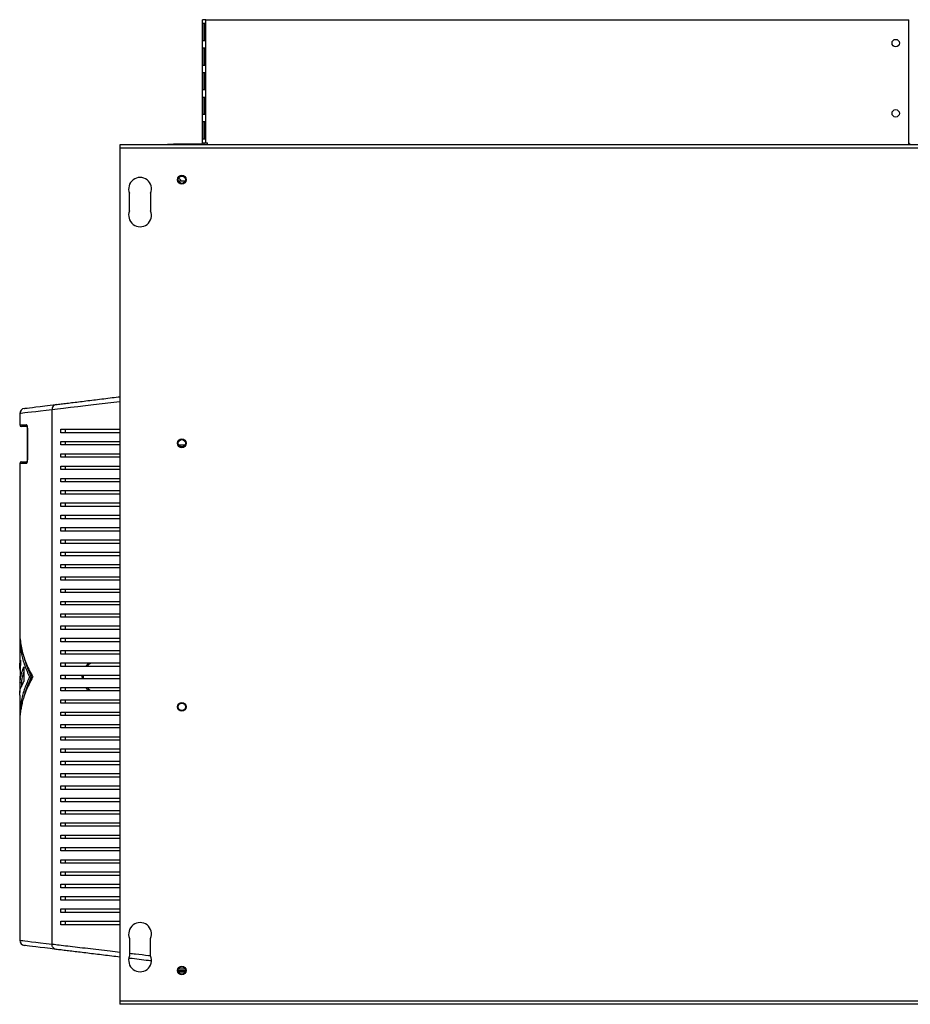
# Model space of a CAD drawing. Units: millimetres. Extents: x 372 to 4761, y 253 to 2850.
# Drawn here: x 2850 to 3357, y 253 to 814 of the extents above; entities that cross this region are included whole.
import ezdxf

# ---------------------------------------------------------------- set-up
doc = ezdxf.new("R2010")
doc.units = ezdxf.units.MM

msp = doc.modelspace()

# ---------------------------------------------------------------- linework, layer by layer
at = {"color": 7, "linetype": 'Continuous', "lineweight": 25}
for p, q in [((2953.91, 743.8), (2953.91, 813.8)), ((2955.71, 813.8), (2953.91, 813.8)), ((2955.71, 743.8), (2955.71, 813.8)), ((2955.71, 813.8), (3355.91, 813.8)), ((3355.91, 742.5), (3355.91, 813.8)), ((2953.93, 811.8), (2955.49, 811.8)), ((2953.93, 801.8), (2953.93, 811.8)), ((2954.92, 801.8), (2954.92, 811.8)), ((2955.49, 811.8), (2955.49, 801.8)), ((2955.49, 801.8), (2953.93, 801.8)), ((2953.93, 797.8), (2955.49, 797.8)), ((2953.93, 787.8), (2953.93, 797.8)), ((2954.92, 787.8), (2954.92, 797.8)), ((2955.49, 797.8), (2955.49, 787.8)), ((2955.49, 787.8), (2953.93, 787.8)), ((2953.93, 783.8), (2955.49, 783.8)), ((2953.93, 773.8), (2953.93, 783.8)), ((2954.92, 773.8), (2954.92, 783.8)), ((2955.49, 783.8), (2955.49, 773.8)), ((2955.49, 773.8), (2953.93, 773.8)), ((2953.93, 769.8), (2955.49, 769.8)), ((2953.93, 759.8), (2953.93, 769.8)), ((2954.92, 759.8), (2954.92, 769.8)), ((2955.49, 769.8), (2955.49, 759.8)), ((2955.49, 759.8), (2953.93, 759.8)), ((2953.93, 755.8), (2955.49, 755.8)), ((2953.93, 745.8), (2953.93, 755.8)), ((2954.92, 745.8), (2954.92, 755.8)), ((2955.49, 755.8), (2955.49, 745.8)), ((2955.49, 745.8), (2953.93, 745.8)), ((3402.91, 742.5), (2906.91, 742.5)), ((2906.91, 742.5), (2906.91, 740.7)), ((3402.91, 740.7), (2906.91, 740.7)), ((2906.91, 740.7), (2906.91, 255.3)), ((2933.91, 742.5), (2933.91, 743)), ((2933.91, 743), (2937.45, 743)), ((2937.45, 743), (2937.45, 742.5)), ((2953.11, 743), (2937.45, 743)), ((2953.91, 743.8), (2955.71, 743.8)), ((2955.71, 743.8), (2956.69, 743.8)), ((2956.69, 742.5), (2956.69, 743.8)), ((2944.06, 721.85), (2940.27, 721.85)), ((2912.36, 705), (2912.36, 715)), ((2924.36, 715), (2924.36, 705)), ((2849.86, 589.63), (2849.86, 583.29)), ((2868.28, 287.75), (2868.28, 591.83)), ((2853.98, 582.29), (2850.86, 582.29)), ((2854.19, 581.29), (2854.19, 563.29)), ((2854.22, 581.29), (2854.22, 563.29)), ((2873.28, 578.79), (2873.28, 580.79)), ((2875.86, 578.79), (2875.86, 580.79)), ((2873.28, 571.79), (2873.28, 573.79)), ((2875.86, 571.79), (2875.86, 573.79)), ((2940.27, 571.85), (2944.06, 571.85)), ((2873.28, 564.79), (2873.28, 566.79)), ((2875.86, 564.79), (2875.86, 566.79)), ((2849.86, 561.29), (2849.86, 465.99)), ((2850.86, 562.29), (2854.03, 562.29)), ((2873.28, 557.79), (2873.28, 559.79)), ((2875.86, 557.79), (2875.86, 559.79)), ((2873.28, 550.79), (2873.28, 552.79)), ((2875.86, 550.79), (2875.86, 552.79)), ((2873.28, 543.79), (2873.28, 545.79)), ((2875.86, 543.79), (2875.86, 545.79)), ((2873.28, 536.79), (2873.28, 538.79)), ((2875.86, 536.79), (2875.86, 538.79)), ((2873.28, 529.79), (2873.28, 531.79)), ((2875.86, 529.79), (2875.86, 531.79)), ((2873.28, 522.79), (2873.28, 524.79)), ((2875.86, 522.79), (2875.86, 524.79)), ((2873.28, 515.79), (2873.28, 517.79)), ((2875.86, 515.79), (2875.86, 517.79)), ((2873.28, 508.79), (2873.28, 510.79)), ((2875.86, 508.79), (2875.86, 510.79)), ((2873.28, 501.79), (2873.28, 503.79)), ((2875.86, 501.79), (2875.86, 503.79)), ((2873.28, 494.79), (2873.28, 496.79)), ((2875.86, 494.79), (2875.86, 496.79)), ((2873.28, 487.79), (2873.28, 489.79)), ((2875.86, 487.79), (2875.86, 489.79)), ((2873.28, 480.79), (2873.28, 482.79)), ((2875.86, 480.79), (2875.86, 482.79)), ((2873.28, 473.79), (2873.28, 475.79)), ((2875.86, 473.79), (2875.86, 475.79)), ((2873.28, 466.79), (2873.28, 468.79)), ((2875.86, 466.79), (2875.86, 468.79)), ((2849.86, 462.52), (2849.86, 446.11)), ((2873.28, 459.79), (2873.28, 461.79)), ((2875.86, 459.79), (2875.86, 461.79)), ((2873.28, 452.79), (2873.28, 454.79)), ((2875.86, 452.79), (2875.86, 454.79)), ((2850.35, 449.35), (2849.99, 436.55)), ((2852.23, 445.46), (2852.23, 437.14)), ((2873.28, 445.79), (2873.28, 447.79)), ((2875.86, 445.79), (2875.86, 447.79)), ((2849.87, 440.24), (2849.97, 430.97)), ((2849.87, 440.24), (2850.09, 440.24)), ((2855.48, 439.79), (2856.48, 439.79)), ((2873.28, 438.79), (2873.28, 440.79)), ((2875.86, 438.79), (2875.86, 440.79)), ((2849.99, 436.55), (2850.99, 436.55)), ((2850.86, 436.55), (2850.86, 434.37)), ((2873.28, 431.79), (2873.28, 433.79)), ((2875.86, 431.79), (2875.86, 433.79)), ((2849.86, 429.51), (2849.86, 417.05)), ((2873.28, 424.79), (2873.28, 426.79)), ((2875.86, 424.79), (2875.86, 426.79)), ((2873.28, 417.79), (2873.28, 419.79)), ((2875.86, 417.79), (2875.86, 419.79)), ((2849.86, 413.59), (2849.86, 289.95)), ((2873.28, 410.79), (2873.28, 412.79)), ((2875.86, 410.79), (2875.86, 412.79)), ((2873.28, 403.79), (2873.28, 405.79)), ((2875.86, 403.79), (2875.86, 405.79)), ((2873.28, 396.79), (2873.28, 398.79)), ((2875.86, 396.79), (2875.86, 398.79)), ((2873.28, 389.79), (2873.28, 391.79)), ((2875.86, 389.79), (2875.86, 391.79)), ((2873.28, 382.79), (2873.28, 384.79)), ((2875.86, 382.79), (2875.86, 384.79)), ((2873.28, 375.79), (2873.28, 377.79)), ((2875.86, 375.79), (2875.86, 377.79)), ((2873.28, 368.79), (2873.28, 370.79)), ((2875.86, 368.79), (2875.86, 370.79)), ((2873.28, 361.79), (2873.28, 363.79)), ((2875.86, 361.79), (2875.86, 363.79)), ((2873.28, 354.79), (2873.28, 356.79)), ((2875.86, 354.79), (2875.86, 356.79)), ((2873.28, 347.79), (2873.28, 349.79)), ((2875.86, 347.79), (2875.86, 349.79)), ((2873.28, 340.79), (2873.28, 342.79)), ((2875.86, 340.79), (2875.86, 342.79)), ((2873.28, 333.79), (2873.28, 335.79)), ((2875.86, 333.79), (2875.86, 335.79)), ((2873.28, 326.79), (2873.28, 328.79)), ((2875.86, 326.79), (2875.86, 328.79)), ((2873.28, 319.79), (2873.28, 321.79)), ((2875.86, 319.79), (2875.86, 321.79)), ((2873.28, 312.79), (2873.28, 314.79)), ((2875.86, 312.79), (2875.86, 314.79)), ((2873.28, 305.79), (2873.28, 307.79)), ((2875.86, 305.79), (2875.86, 307.79)), ((2873.28, 298.79), (2873.28, 300.79)), ((2875.86, 298.79), (2875.86, 300.79)), ((2912.36, 291), (2912.36, 281)), ((2924.36, 281), (2924.36, 291)), ((2940.06, 272.75), (2944.26, 272.75)), ((2940.32, 273.75), (2944.01, 273.75)), ((3402.91, 255.3), (2906.91, 255.3)), ((2906.91, 255.3), (2906.91, 253.5)), ((3402.91, 253.5), (2906.91, 253.5))]:
    msp.add_line(p, q, dxfattribs=at)
at = {"color": 8, "linetype": 'Continuous', "lineweight": 25}
for p, q in [((2953.11, 743), (2953.11, 742.5)), ((2849.86, 583.29), (2853.72, 583.29)), ((2854.22, 581.29), (2854.19, 581.29)), ((2853.72, 561.29), (2849.86, 561.29)), ((2854.22, 563.29), (2854.19, 563.29)), ((2940.22, 271.95), (2944.11, 271.95))]:
    msp.add_line(p, q, dxfattribs=at)
at = {"color": 7, "linetype": 'Continuous', "lineweight": 25, "flags": 128}
for points in [[(2852.5, 592.61), (2852.5, 592.61), (2852.69, 592.63), (2853.24, 592.7), (2854.16, 592.81), (2855.44, 592.97), (2857.08, 593.17), (2859.08, 593.41), (2861.43, 593.7), (2864.13, 594.03), (2867.16, 594.4), (2870.52, 594.81)], [(2870.52, 284.77), (2867.16, 285.18), (2864.13, 285.55), (2861.43, 285.88), (2859.08, 286.16), (2857.08, 286.41), (2855.44, 286.61), (2854.16, 286.77), (2853.24, 286.88), (2852.69, 286.94), (2852.5, 286.97)]]:
    msp.add_lwpolyline(points, dxfattribs=at)
at = {"color": 8, "linetype": 'Continuous', "lineweight": 25, "flags": 128}
for points in [[(2906.91, 596.35), (2906.91, 596.35), (2901.79, 595.75), (2896.82, 595.17), (2891.94, 594.59), (2887.27, 594.04), (2882.89, 593.53), (2878.78, 593.05), (2874.88, 592.6), (2871.36, 592.19), (2868.28, 591.83), (2868.28, 591.83), (2868.28, 591.83)], [(2868.28, 591.83), (2864.84, 591.42), (2861.74, 591.05), (2858.99, 590.72), (2856.59, 590.43), (2854.55, 590.19), (2852.87, 589.99), (2851.56, 589.83), (2850.62, 589.72), (2850.05, 589.65), (2849.86, 589.63), (2849.86, 589.63)], [(2849.86, 289.95), (2850.05, 289.92), (2850.62, 289.86), (2851.56, 289.74), (2852.87, 289.59), (2854.55, 289.39), (2856.59, 289.14), (2858.99, 288.86), (2861.74, 288.53), (2864.84, 288.16), (2868.28, 287.75)]]:
    msp.add_lwpolyline(points, dxfattribs=at)
at = {"color": 7, "linetype": 'Continuous', "lineweight": 25}
for centre, radius in [((3348.41, 800.5), 2.1), ((3348.41, 760.5), 2.1), ((2942.16, 722.75), 2.5), ((2942.16, 722.75), 2.1), ((2942.16, 572.75), 2.5), ((2942.16, 572.75), 2.1), ((2942.16, 422.75), 2.5), ((2942.16, 422.75), 2.1), ((2942.16, 272.75), 2.5), ((2942.16, 272.75), 2.1)]:
    msp.add_circle(centre, radius, dxfattribs=at)
for centre, radius, start, end in [((2953.11, 743.8), 0.8, 270, 0), ((2953.11, 743.8), 1.8, 313.7617, 0), ((3356.71, 743.8), 0.8, 180, 270), ((2918.36, 717.5), 6.5, 337.3801, 202.6199), ((2939.86, 721.75), 1.75, 3.2758, 79.231), ((2918.36, 702.5), 6.5, 157.3801, 22.6199), ((2852.86, 589.63), 3, 96.953, 179.5317), ((2850.86, 583.29), 1, 180, 270), ((2850.86, 561.29), 1, 90, 180), ((2918.36, 293.5), 6.5, 337.3801, 202.6199), ((2852.86, 289.95), 3, 180.3441, 263.047), ((2918.36, 278.5), 6.5, 157.3801, 22.6199)]:
    msp.add_arc(centre, radius, start, end, dxfattribs=at)
at = {"color": 8, "linetype": 'Continuous', "lineweight": 25}
for centre, start, end in [((2854.73, 583.29), 179.8001, 226.7213), ((2854.73, 561.29), 133.6408, 180.1763)]:
    msp.add_arc(centre, 1.01, start, end, dxfattribs=at)
at = {"color": 7, "linetype": 'Continuous', "lineweight": 25}
for points, knots in [([(2870.52, 594.81), (2870.21, 594.73), (2869.59, 594.58), (2868.85, 593.87), (2868.35, 592.93), (2868.3, 592.2), (2868.28, 591.83)], [0, 0, 0, 0, 0.249995, 0.499999, 0.749996, 1, 1, 1, 1]), ([(2870.52, 594.81), (2871.46, 594.92), (2873.34, 595.15), (2876.67, 595.56), (2880.34, 596), (2884.34, 596.49), (2888.6, 597.01), (2893.05, 597.55), (2897.68, 598.12), (2902.3, 598.68), (2905.45, 599.07), (2906.91, 599.25)], [0, 0, 0, 0, 0.113054, 0.224496, 0.335963, 0.450427, 0.564903, 0.676301, 0.7877, 0.901329, 1, 1, 1, 1]), ([(2854.22, 581.29), (2854.22, 581.42), (2854.21, 581.77), (2854.16, 582.33), (2854.04, 582.86), (2853.89, 583.22), (2853.78, 583.27), (2853.72, 583.29)], [0, 0, 0, 0, 0.120255, 0.333511, 0.55344, 0.776597, 1, 1, 1, 1]), ([(2854.02, 582.63), (2854.02, 582.63), (2854.01, 582.64), (2854.04, 582.58), (2854.08, 582.42), (2854.14, 582.11), (2854.18, 581.71), (2854.18, 581.41), (2854.18, 581.29)], [0, 0, 0, 0, 0.040732, 0.164482, 0.335794, 0.546621, 0.807936, 1, 1, 1, 1]), ([(2873.28, 580.79), (2874.73, 580.79), (2877.63, 580.79), (2882.64, 580.79), (2888.08, 580.79), (2894.43, 580.79), (2900.69, 580.79), (2905.16, 580.79), (2906.91, 580.79)], [0, 0, 0, 0, 0.161675, 0.323391, 0.490907, 0.658435, 0.865814, 1, 1, 1, 1]), ([(2906.91, 578.79), (2905.79, 578.79), (2902.54, 578.79), (2897.35, 578.79), (2891.38, 578.79), (2885.23, 578.79), (2879, 578.79), (2875.2, 578.79), (2873.28, 578.79)], [0, 0, 0, 0, 0.086074, 0.247526, 0.414003, 0.580474, 0.788718, 1, 1, 1, 1]), ([(2873.28, 573.79), (2874.73, 573.79), (2877.63, 573.79), (2882.64, 573.79), (2888.08, 573.79), (2894.43, 573.79), (2900.69, 573.79), (2905.16, 573.79), (2906.91, 573.79)], [0, 0, 0, 0, 0.161675, 0.323391, 0.490907, 0.658435, 0.865814, 1, 1, 1, 1]), ([(2906.91, 571.79), (2905.79, 571.79), (2902.54, 571.79), (2897.35, 571.79), (2891.38, 571.79), (2885.23, 571.79), (2879, 571.79), (2875.2, 571.79), (2873.28, 571.79)], [0, 0, 0, 0, 0.086074, 0.247526, 0.414003, 0.580474, 0.788718, 1, 1, 1, 1]), ([(2873.28, 566.79), (2874.73, 566.79), (2877.63, 566.79), (2882.64, 566.79), (2888.08, 566.79), (2894.43, 566.79), (2900.69, 566.79), (2905.16, 566.79), (2906.91, 566.79)], [0, 0, 0, 0, 0.161675, 0.323391, 0.490907, 0.658435, 0.865814, 1, 1, 1, 1]), ([(2853.72, 561.29), (2853.76, 561.3), (2853.86, 561.33), (2854, 561.59), (2854.12, 562.04), (2854.2, 562.63), (2854.21, 563.07), (2854.22, 563.29)], [0, 0, 0, 0, 0.161988, 0.378142, 0.587739, 0.793971, 1, 1, 1, 1]), ([(2854.19, 563.29), (2854.19, 563.27), (2854.19, 563.07), (2854.17, 562.7), (2854.11, 562.28), (2854.05, 562.04), (2854.01, 561.94), (2854.02, 561.95), (2854.02, 561.95)], [0, 0, 0, 0, 0.030029, 0.314304, 0.570012, 0.786412, 0.946207, 1, 1, 1, 1]), ([(2906.91, 564.79), (2905.79, 564.79), (2902.54, 564.79), (2897.35, 564.79), (2891.38, 564.79), (2885.23, 564.79), (2879, 564.79), (2875.2, 564.79), (2873.28, 564.79)], [0, 0, 0, 0, 0.086074, 0.247526, 0.414003, 0.580474, 0.788718, 1, 1, 1, 1]), ([(2873.28, 559.79), (2874.73, 559.79), (2877.63, 559.79), (2882.64, 559.79), (2888.08, 559.79), (2894.43, 559.79), (2900.69, 559.79), (2905.16, 559.79), (2906.91, 559.79)], [0, 0, 0, 0, 0.161675, 0.323391, 0.490907, 0.658435, 0.865814, 1, 1, 1, 1]), ([(2906.91, 557.79), (2905.79, 557.79), (2902.54, 557.79), (2897.35, 557.79), (2891.38, 557.79), (2885.23, 557.79), (2879, 557.79), (2875.2, 557.79), (2873.28, 557.79)], [0, 0, 0, 0, 0.086074, 0.247526, 0.414003, 0.580474, 0.788718, 1, 1, 1, 1]), ([(2873.28, 552.79), (2874.73, 552.79), (2877.63, 552.79), (2882.64, 552.79), (2888.08, 552.79), (2894.43, 552.79), (2900.69, 552.79), (2905.16, 552.79), (2906.91, 552.79)], [0, 0, 0, 0, 0.161675, 0.323391, 0.490907, 0.658435, 0.865814, 1, 1, 1, 1]), ([(2906.91, 550.79), (2905.79, 550.79), (2902.54, 550.79), (2897.35, 550.79), (2891.38, 550.79), (2885.23, 550.79), (2879, 550.79), (2875.2, 550.79), (2873.28, 550.79)], [0, 0, 0, 0, 0.086074, 0.247526, 0.414003, 0.580474, 0.788718, 1, 1, 1, 1]), ([(2873.28, 545.79), (2874.73, 545.79), (2877.63, 545.79), (2882.64, 545.79), (2888.08, 545.79), (2894.43, 545.79), (2900.69, 545.79), (2905.16, 545.79), (2906.91, 545.79)], [0, 0, 0, 0, 0.161675, 0.323391, 0.490907, 0.658435, 0.865814, 1, 1, 1, 1]), ([(2906.91, 543.79), (2905.79, 543.79), (2902.54, 543.79), (2897.35, 543.79), (2891.38, 543.79), (2885.23, 543.79), (2879, 543.79), (2875.2, 543.79), (2873.28, 543.79)], [0, 0, 0, 0, 0.086074, 0.247526, 0.414003, 0.580474, 0.788718, 1, 1, 1, 1]), ([(2873.28, 538.79), (2874.73, 538.79), (2877.63, 538.79), (2882.64, 538.79), (2888.08, 538.79), (2894.43, 538.79), (2900.69, 538.79), (2905.16, 538.79), (2906.91, 538.79)], [0, 0, 0, 0, 0.161675, 0.323391, 0.490907, 0.658435, 0.865814, 1, 1, 1, 1]), ([(2906.91, 536.79), (2905.79, 536.79), (2902.54, 536.79), (2897.35, 536.79), (2891.38, 536.79), (2885.23, 536.79), (2879, 536.79), (2875.2, 536.79), (2873.28, 536.79)], [0, 0, 0, 0, 0.086074, 0.247526, 0.414003, 0.580474, 0.788718, 1, 1, 1, 1]), ([(2873.28, 531.79), (2874.73, 531.79), (2877.63, 531.79), (2882.64, 531.79), (2888.08, 531.79), (2894.43, 531.79), (2900.69, 531.79), (2905.16, 531.79), (2906.91, 531.79)], [0, 0, 0, 0, 0.161675, 0.323391, 0.490907, 0.658435, 0.865814, 1, 1, 1, 1]), ([(2906.91, 529.79), (2905.79, 529.79), (2902.54, 529.79), (2897.35, 529.79), (2891.38, 529.79), (2885.23, 529.79), (2879, 529.79), (2875.2, 529.79), (2873.28, 529.79)], [0, 0, 0, 0, 0.086074, 0.247526, 0.414003, 0.580474, 0.788718, 1, 1, 1, 1]), ([(2873.28, 524.79), (2874.73, 524.79), (2877.63, 524.79), (2882.64, 524.79), (2888.08, 524.79), (2894.43, 524.79), (2900.69, 524.79), (2905.16, 524.79), (2906.91, 524.79)], [0, 0, 0, 0, 0.161675, 0.323391, 0.490907, 0.658435, 0.865814, 1, 1, 1, 1]), ([(2906.91, 522.79), (2905.79, 522.79), (2902.54, 522.79), (2897.35, 522.79), (2891.38, 522.79), (2885.23, 522.79), (2879, 522.79), (2875.2, 522.79), (2873.28, 522.79)], [0, 0, 0, 0, 0.086074, 0.247526, 0.414003, 0.580474, 0.788718, 1, 1, 1, 1]), ([(2873.28, 517.79), (2874.73, 517.79), (2877.63, 517.79), (2882.64, 517.79), (2888.08, 517.79), (2894.43, 517.79), (2900.69, 517.79), (2905.16, 517.79), (2906.91, 517.79)], [0, 0, 0, 0, 0.161675, 0.323391, 0.490907, 0.658435, 0.865814, 1, 1, 1, 1]), ([(2906.91, 515.79), (2905.79, 515.79), (2902.54, 515.79), (2897.35, 515.79), (2891.38, 515.79), (2885.23, 515.79), (2879, 515.79), (2875.2, 515.79), (2873.28, 515.79)], [0, 0, 0, 0, 0.086074, 0.247526, 0.414003, 0.580474, 0.788718, 1, 1, 1, 1]), ([(2873.28, 510.79), (2874.73, 510.79), (2877.63, 510.79), (2882.64, 510.79), (2888.08, 510.79), (2894.43, 510.79), (2900.69, 510.79), (2905.16, 510.79), (2906.91, 510.79)], [0, 0, 0, 0, 0.161675, 0.323391, 0.490907, 0.658435, 0.865814, 1, 1, 1, 1]), ([(2906.91, 508.79), (2905.79, 508.79), (2902.54, 508.79), (2897.35, 508.79), (2891.38, 508.79), (2885.23, 508.79), (2879, 508.79), (2875.2, 508.79), (2873.28, 508.79)], [0, 0, 0, 0, 0.086074, 0.247526, 0.414003, 0.580474, 0.788718, 1, 1, 1, 1]), ([(2873.28, 503.79), (2874.73, 503.79), (2877.63, 503.79), (2882.64, 503.79), (2888.08, 503.79), (2894.43, 503.79), (2900.69, 503.79), (2905.16, 503.79), (2906.91, 503.79)], [0, 0, 0, 0, 0.161675, 0.323391, 0.490907, 0.658435, 0.865814, 1, 1, 1, 1]), ([(2906.91, 501.79), (2905.79, 501.79), (2902.54, 501.79), (2897.35, 501.79), (2891.38, 501.79), (2885.23, 501.79), (2879, 501.79), (2875.2, 501.79), (2873.28, 501.79)], [0, 0, 0, 0, 0.086074, 0.247526, 0.414003, 0.580474, 0.788718, 1, 1, 1, 1]), ([(2873.28, 496.79), (2874.73, 496.79), (2877.63, 496.79), (2882.64, 496.79), (2888.08, 496.79), (2894.43, 496.79), (2900.69, 496.79), (2905.16, 496.79), (2906.91, 496.79)], [0, 0, 0, 0, 0.161675, 0.323391, 0.490907, 0.658435, 0.865814, 1, 1, 1, 1]), ([(2906.91, 494.79), (2905.79, 494.79), (2902.54, 494.79), (2897.35, 494.79), (2891.38, 494.79), (2885.23, 494.79), (2879, 494.79), (2875.2, 494.79), (2873.28, 494.79)], [0, 0, 0, 0, 0.086074, 0.247526, 0.414003, 0.580474, 0.788718, 1, 1, 1, 1]), ([(2873.28, 489.79), (2874.73, 489.79), (2877.63, 489.79), (2882.64, 489.79), (2888.08, 489.79), (2894.43, 489.79), (2900.69, 489.79), (2905.16, 489.79), (2906.91, 489.79)], [0, 0, 0, 0, 0.161675, 0.323391, 0.490907, 0.658435, 0.865814, 1, 1, 1, 1]), ([(2906.91, 487.79), (2905.79, 487.79), (2902.54, 487.79), (2897.35, 487.79), (2891.38, 487.79), (2885.23, 487.79), (2879, 487.79), (2875.2, 487.79), (2873.28, 487.79)], [0, 0, 0, 0, 0.086074, 0.247526, 0.414003, 0.580474, 0.788718, 1, 1, 1, 1]), ([(2873.28, 482.79), (2874.73, 482.79), (2877.63, 482.79), (2882.64, 482.79), (2888.08, 482.79), (2894.43, 482.79), (2900.69, 482.79), (2905.16, 482.79), (2906.91, 482.79)], [0, 0, 0, 0, 0.161675, 0.323391, 0.490907, 0.658435, 0.865814, 1, 1, 1, 1]), ([(2906.91, 480.79), (2905.79, 480.79), (2902.54, 480.79), (2897.35, 480.79), (2891.38, 480.79), (2885.23, 480.79), (2879, 480.79), (2875.2, 480.79), (2873.28, 480.79)], [0, 0, 0, 0, 0.086074, 0.247526, 0.414003, 0.580474, 0.788718, 1, 1, 1, 1]), ([(2873.28, 475.79), (2874.73, 475.79), (2877.63, 475.79), (2882.64, 475.79), (2888.08, 475.79), (2894.43, 475.79), (2900.69, 475.79), (2905.16, 475.79), (2906.91, 475.79)], [0, 0, 0, 0, 0.161675, 0.323391, 0.490907, 0.658435, 0.865814, 1, 1, 1, 1]), ([(2906.91, 473.79), (2905.79, 473.79), (2902.54, 473.79), (2897.35, 473.79), (2891.38, 473.79), (2885.23, 473.79), (2879, 473.79), (2875.2, 473.79), (2873.28, 473.79)], [0, 0, 0, 0, 0.086074, 0.247526, 0.414003, 0.580474, 0.788718, 1, 1, 1, 1]), ([(2849.88, 465.99), (2849.88, 465.79), (2849.84, 464.51), (2850.01, 461.9), (2850.45, 458.25), (2851.24, 454.47), (2852.3, 450.76), (2853.69, 447.06), (2855.35, 443.38), (2856.71, 440.98), (2857.38, 439.79)], [0, 0, 0, 0, 0.02221, 0.144977, 0.294873, 0.434734, 0.57387, 0.718765, 0.860217, 1, 1, 1, 1]), ([(2873.28, 468.79), (2874.73, 468.79), (2877.63, 468.79), (2882.64, 468.79), (2888.08, 468.79), (2894.43, 468.79), (2900.69, 468.79), (2905.16, 468.79), (2906.91, 468.79)], [0, 0, 0, 0, 0.161675, 0.323391, 0.490907, 0.658435, 0.865814, 1, 1, 1, 1]), ([(2906.91, 466.79), (2905.79, 466.79), (2902.54, 466.79), (2897.35, 466.79), (2891.38, 466.79), (2885.23, 466.79), (2879, 466.79), (2875.2, 466.79), (2873.28, 466.79)], [0, 0, 0, 0, 0.086074, 0.247526, 0.414003, 0.580474, 0.788718, 1, 1, 1, 1]), ([(2849.99, 462.89), (2849.95, 461.8), (2849.85, 458.45), (2850.74, 452.89), (2852.49, 446.27), (2854.49, 441.94), (2855.48, 439.79)], [0, 0, 0, 0, 0.141063, 0.429469, 0.716194, 1, 1, 1, 1]), ([(2873.28, 461.79), (2874.73, 461.79), (2877.63, 461.79), (2882.64, 461.79), (2888.08, 461.79), (2894.43, 461.79), (2900.69, 461.79), (2905.16, 461.79), (2906.91, 461.79)], [0, 0, 0, 0, 0.161675, 0.323391, 0.490907, 0.658435, 0.865814, 1, 1, 1, 1]), ([(2906.91, 459.79), (2905.79, 459.79), (2902.54, 459.79), (2897.35, 459.79), (2891.38, 459.79), (2885.23, 459.79), (2879, 459.79), (2875.2, 459.79), (2873.28, 459.79)], [0, 0, 0, 0, 0.086074, 0.247526, 0.414003, 0.580474, 0.788718, 1, 1, 1, 1]), ([(2873.28, 454.79), (2874.73, 454.79), (2877.63, 454.79), (2882.64, 454.79), (2888.08, 454.79), (2894.43, 454.79), (2900.69, 454.79), (2905.16, 454.79), (2906.91, 454.79)], [0, 0, 0, 0, 0.161675, 0.323391, 0.490907, 0.658435, 0.865814, 1, 1, 1, 1]), ([(2850.19, 443.55), (2850.14, 443.73), (2849.97, 444.38), (2849.86, 445.48), (2849.86, 446.82), (2850.02, 448.11), (2850.24, 448.94), (2850.35, 449.35)], [0, 0, 0, 0, 0.096416, 0.333558, 0.568812, 0.788345, 1, 1, 1, 1]), ([(2852.4, 450.65), (2852.48, 450.3), (2852.83, 448.82), (2853.68, 446.26), (2854.94, 442.99), (2855.97, 440.85), (2856.48, 439.79)], [0, 0, 0, 0, 0.0962427, 0.4035179, 0.7034461, 1, 1, 1, 1]), ([(2906.91, 452.79), (2905.79, 452.79), (2902.54, 452.79), (2897.35, 452.79), (2891.38, 452.79), (2885.23, 452.79), (2879, 452.79), (2875.2, 452.79), (2873.28, 452.79)], [0, 0, 0, 0, 0.086074, 0.247526, 0.414003, 0.580474, 0.788718, 1, 1, 1, 1]), ([(2849.99, 436.55), (2850.06, 437.2), (2850.2, 438.43), (2850.55, 440.24), (2851, 442), (2851.55, 443.74), (2852, 444.9), (2852.23, 445.46)], [0, 0, 0, 0, 0.218593, 0.412573, 0.606678, 0.809751, 1, 1, 1, 1]), ([(2873.28, 447.79), (2874.73, 447.79), (2877.63, 447.79), (2882.64, 447.79), (2888.08, 447.79), (2894.43, 447.79), (2900.69, 447.79), (2905.16, 447.79), (2906.91, 447.79)], [0, 0, 0, 0, 0.161675, 0.323391, 0.490907, 0.658435, 0.865814, 1, 1, 1, 1]), ([(2906.91, 445.79), (2905.79, 445.79), (2902.54, 445.79), (2897.35, 445.79), (2891.38, 445.79), (2885.23, 445.79), (2879, 445.79), (2875.2, 445.79), (2873.28, 445.79)], [0, 0, 0, 0, 0.086074, 0.247526, 0.414003, 0.580474, 0.788718, 1, 1, 1, 1]), ([(2857.38, 439.79), (2856.63, 438.45), (2855.12, 435.76), (2853.33, 431.66), (2852.2, 428.43), (2851.53, 426.09), (2851.16, 424.64), (2850.85, 423.24), (2850.59, 421.85), (2850.36, 420.47), (2850.17, 418.99), (2849.96, 416.88), (2849.84, 415.07), (2849.88, 413.79), (2849.88, 413.59)], [0, 0, 0, 0, 0.157075, 0.315071, 0.474506, 0.527252, 0.582093, 0.639031, 0.687438, 0.739438, 0.795301, 0.855026, 0.977789, 1, 1, 1, 1]), ([(2855.48, 439.79), (2854.49, 437.64), (2852.49, 433.31), (2850.74, 426.68), (2849.85, 421.12), (2849.95, 417.78), (2849.99, 416.68)], [0, 0, 0, 0, 0.283794, 0.570517, 0.858931, 1, 1, 1, 1]), ([(2849.96, 429.51), (2849.94, 429.93), (2849.86, 431.43), (2850.53, 433.99), (2851.66, 436.09), (2852.23, 437.14)], [0, 0, 0, 0, 0.1676, 0.58418, 1, 1, 1, 1]), ([(2850.99, 436.55), (2851.15, 438.04), (2851.37, 440.02), (2852.06, 441.97), (2852.23, 442.45)], [0, 0, 0, 0, 0.7572767, 1, 1, 1, 1]), ([(2856.48, 439.79), (2855.91, 438.59), (2854.76, 436.2), (2853.4, 432.55), (2852.61, 429.92), (2852.27, 428.5), (2852.23, 428.33)], [0, 0, 0, 0, 0.31603, 0.6336533, 0.9539566, 1, 1, 1, 1]), ([(2873.28, 440.79), (2874.73, 440.79), (2877.63, 440.79), (2882.64, 440.79), (2888.08, 440.79), (2894.43, 440.79), (2900.69, 440.79), (2905.16, 440.79), (2906.91, 440.79)], [0, 0, 0, 0, 0.161675, 0.323391, 0.490907, 0.658435, 0.865814, 1, 1, 1, 1]), ([(2906.91, 438.79), (2905.79, 438.79), (2902.54, 438.79), (2897.35, 438.79), (2891.38, 438.79), (2885.23, 438.79), (2879, 438.79), (2875.2, 438.79), (2873.28, 438.79)], [0, 0, 0, 0, 0.086074, 0.247526, 0.414003, 0.580474, 0.788718, 1, 1, 1, 1]), ([(2873.28, 433.79), (2874.73, 433.79), (2877.63, 433.79), (2882.64, 433.79), (2888.08, 433.79), (2894.43, 433.79), (2900.69, 433.79), (2905.16, 433.79), (2906.91, 433.79)], [0, 0, 0, 0, 0.161675, 0.323391, 0.490907, 0.658435, 0.865814, 1, 1, 1, 1]), ([(2906.91, 431.79), (2905.79, 431.79), (2902.54, 431.79), (2897.35, 431.79), (2891.38, 431.79), (2885.23, 431.79), (2879, 431.79), (2875.2, 431.79), (2873.28, 431.79)], [0, 0, 0, 0, 0.086074, 0.247526, 0.414003, 0.580474, 0.788718, 1, 1, 1, 1]), ([(2873.28, 426.79), (2874.73, 426.79), (2877.63, 426.79), (2882.64, 426.79), (2888.08, 426.79), (2894.43, 426.79), (2900.69, 426.79), (2905.16, 426.79), (2906.91, 426.79)], [0, 0, 0, 0, 0.161675, 0.323391, 0.490907, 0.658435, 0.865814, 1, 1, 1, 1]), ([(2906.91, 424.79), (2905.79, 424.79), (2902.54, 424.79), (2897.35, 424.79), (2891.38, 424.79), (2885.23, 424.79), (2879, 424.79), (2875.2, 424.79), (2873.28, 424.79)], [0, 0, 0, 0, 0.086074, 0.247526, 0.414003, 0.580474, 0.788718, 1, 1, 1, 1]), ([(2873.28, 419.79), (2874.73, 419.79), (2877.63, 419.79), (2882.64, 419.79), (2888.08, 419.79), (2894.43, 419.79), (2900.69, 419.79), (2905.16, 419.79), (2906.91, 419.79)], [0, 0, 0, 0, 0.161675, 0.323391, 0.490907, 0.658435, 0.865814, 1, 1, 1, 1]), ([(2906.91, 417.79), (2905.79, 417.79), (2902.54, 417.79), (2897.35, 417.79), (2891.38, 417.79), (2885.23, 417.79), (2879, 417.79), (2875.2, 417.79), (2873.28, 417.79)], [0, 0, 0, 0, 0.086074, 0.247526, 0.414003, 0.580474, 0.788718, 1, 1, 1, 1]), ([(2873.28, 412.79), (2874.73, 412.79), (2877.63, 412.79), (2882.64, 412.79), (2888.08, 412.79), (2894.43, 412.79), (2900.69, 412.79), (2905.16, 412.79), (2906.91, 412.79)], [0, 0, 0, 0, 0.161675, 0.323391, 0.490907, 0.658435, 0.865814, 1, 1, 1, 1]), ([(2906.91, 410.79), (2905.79, 410.79), (2902.54, 410.79), (2897.35, 410.79), (2891.38, 410.79), (2885.23, 410.79), (2879, 410.79), (2875.2, 410.79), (2873.28, 410.79)], [0, 0, 0, 0, 0.086074, 0.247526, 0.414003, 0.580474, 0.788718, 1, 1, 1, 1]), ([(2873.28, 405.79), (2874.73, 405.79), (2877.63, 405.79), (2882.64, 405.79), (2888.08, 405.79), (2894.43, 405.79), (2900.69, 405.79), (2905.16, 405.79), (2906.91, 405.79)], [0, 0, 0, 0, 0.161675, 0.323391, 0.490907, 0.658435, 0.865814, 1, 1, 1, 1]), ([(2906.91, 403.79), (2905.79, 403.79), (2902.54, 403.79), (2897.35, 403.79), (2891.38, 403.79), (2885.23, 403.79), (2879, 403.79), (2875.2, 403.79), (2873.28, 403.79)], [0, 0, 0, 0, 0.086074, 0.247526, 0.414003, 0.580474, 0.788718, 1, 1, 1, 1]), ([(2873.28, 398.79), (2874.73, 398.79), (2877.63, 398.79), (2882.64, 398.79), (2888.08, 398.79), (2894.43, 398.79), (2900.69, 398.79), (2905.16, 398.79), (2906.91, 398.79)], [0, 0, 0, 0, 0.161675, 0.323391, 0.490907, 0.658435, 0.865814, 1, 1, 1, 1]), ([(2906.91, 396.79), (2905.79, 396.79), (2902.54, 396.79), (2897.35, 396.79), (2891.38, 396.79), (2885.23, 396.79), (2879, 396.79), (2875.2, 396.79), (2873.28, 396.79)], [0, 0, 0, 0, 0.086074, 0.247526, 0.414003, 0.580474, 0.788718, 1, 1, 1, 1]), ([(2873.28, 391.79), (2874.73, 391.79), (2877.63, 391.79), (2882.64, 391.79), (2888.08, 391.79), (2894.43, 391.79), (2900.69, 391.79), (2905.16, 391.79), (2906.91, 391.79)], [0, 0, 0, 0, 0.161675, 0.323391, 0.490907, 0.658435, 0.865814, 1, 1, 1, 1]), ([(2906.91, 389.79), (2905.79, 389.79), (2902.54, 389.79), (2897.35, 389.79), (2891.38, 389.79), (2885.23, 389.79), (2879, 389.79), (2875.2, 389.79), (2873.28, 389.79)], [0, 0, 0, 0, 0.086074, 0.247526, 0.414003, 0.580474, 0.788718, 1, 1, 1, 1]), ([(2873.28, 384.79), (2874.73, 384.79), (2877.63, 384.79), (2882.64, 384.79), (2888.08, 384.79), (2894.43, 384.79), (2900.69, 384.79), (2905.16, 384.79), (2906.91, 384.79)], [0, 0, 0, 0, 0.161675, 0.323391, 0.490907, 0.658435, 0.865814, 1, 1, 1, 1]), ([(2906.91, 382.79), (2905.79, 382.79), (2902.54, 382.79), (2897.35, 382.79), (2891.38, 382.79), (2885.23, 382.79), (2879, 382.79), (2875.2, 382.79), (2873.28, 382.79)], [0, 0, 0, 0, 0.086074, 0.247526, 0.414003, 0.580474, 0.788718, 1, 1, 1, 1]), ([(2873.28, 377.79), (2874.73, 377.79), (2877.63, 377.79), (2882.64, 377.79), (2888.08, 377.79), (2894.43, 377.79), (2900.69, 377.79), (2905.16, 377.79), (2906.91, 377.79)], [0, 0, 0, 0, 0.161675, 0.323391, 0.490907, 0.658435, 0.865814, 1, 1, 1, 1]), ([(2906.91, 375.79), (2905.79, 375.79), (2902.54, 375.79), (2897.35, 375.79), (2891.38, 375.79), (2885.23, 375.79), (2879, 375.79), (2875.2, 375.79), (2873.28, 375.79)], [0, 0, 0, 0, 0.086074, 0.247526, 0.414003, 0.580474, 0.788718, 1, 1, 1, 1]), ([(2873.28, 370.79), (2874.73, 370.79), (2877.63, 370.79), (2882.64, 370.79), (2888.08, 370.79), (2894.43, 370.79), (2900.69, 370.79), (2905.16, 370.79), (2906.91, 370.79)], [0, 0, 0, 0, 0.161675, 0.323391, 0.490907, 0.658435, 0.865814, 1, 1, 1, 1]), ([(2906.91, 368.79), (2905.79, 368.79), (2902.54, 368.79), (2897.35, 368.79), (2891.38, 368.79), (2885.23, 368.79), (2879, 368.79), (2875.2, 368.79), (2873.28, 368.79)], [0, 0, 0, 0, 0.086074, 0.247526, 0.414003, 0.580474, 0.788718, 1, 1, 1, 1]), ([(2873.28, 363.79), (2874.73, 363.79), (2877.63, 363.79), (2882.64, 363.79), (2888.08, 363.79), (2894.43, 363.79), (2900.69, 363.79), (2905.16, 363.79), (2906.91, 363.79)], [0, 0, 0, 0, 0.161675, 0.323391, 0.490907, 0.658435, 0.865814, 1, 1, 1, 1]), ([(2906.91, 361.79), (2905.79, 361.79), (2902.54, 361.79), (2897.35, 361.79), (2891.38, 361.79), (2885.23, 361.79), (2879, 361.79), (2875.2, 361.79), (2873.28, 361.79)], [0, 0, 0, 0, 0.086074, 0.247526, 0.414003, 0.580474, 0.788718, 1, 1, 1, 1]), ([(2873.28, 356.79), (2874.73, 356.79), (2877.63, 356.79), (2882.64, 356.79), (2888.08, 356.79), (2894.43, 356.79), (2900.69, 356.79), (2905.16, 356.79), (2906.91, 356.79)], [0, 0, 0, 0, 0.161675, 0.323391, 0.490907, 0.658435, 0.865814, 1, 1, 1, 1]), ([(2906.91, 354.79), (2905.79, 354.79), (2902.54, 354.79), (2897.35, 354.79), (2891.38, 354.79), (2885.23, 354.79), (2879, 354.79), (2875.2, 354.79), (2873.28, 354.79)], [0, 0, 0, 0, 0.086074, 0.247526, 0.414003, 0.580474, 0.788718, 1, 1, 1, 1]), ([(2873.28, 349.79), (2874.73, 349.79), (2877.63, 349.79), (2882.64, 349.79), (2888.08, 349.79), (2894.43, 349.79), (2900.69, 349.79), (2905.16, 349.79), (2906.91, 349.79)], [0, 0, 0, 0, 0.161675, 0.323391, 0.490907, 0.658435, 0.865814, 1, 1, 1, 1]), ([(2906.91, 347.79), (2905.79, 347.79), (2902.54, 347.79), (2897.35, 347.79), (2891.38, 347.79), (2885.23, 347.79), (2879, 347.79), (2875.2, 347.79), (2873.28, 347.79)], [0, 0, 0, 0, 0.086074, 0.247526, 0.414003, 0.580474, 0.788718, 1, 1, 1, 1]), ([(2873.28, 342.79), (2874.73, 342.79), (2877.63, 342.79), (2882.64, 342.79), (2888.08, 342.79), (2894.43, 342.79), (2900.69, 342.79), (2905.16, 342.79), (2906.91, 342.79)], [0, 0, 0, 0, 0.161675, 0.323391, 0.490907, 0.658435, 0.865814, 1, 1, 1, 1]), ([(2906.91, 340.79), (2905.79, 340.79), (2902.54, 340.79), (2897.35, 340.79), (2891.38, 340.79), (2885.23, 340.79), (2879, 340.79), (2875.2, 340.79), (2873.28, 340.79)], [0, 0, 0, 0, 0.086074, 0.247526, 0.414003, 0.580474, 0.788718, 1, 1, 1, 1]), ([(2873.28, 335.79), (2874.73, 335.79), (2877.63, 335.79), (2882.64, 335.79), (2888.08, 335.79), (2894.43, 335.79), (2900.69, 335.79), (2905.16, 335.79), (2906.91, 335.79)], [0, 0, 0, 0, 0.161675, 0.323391, 0.490907, 0.658435, 0.865814, 1, 1, 1, 1]), ([(2906.91, 333.79), (2905.79, 333.79), (2902.54, 333.79), (2897.35, 333.79), (2891.38, 333.79), (2885.23, 333.79), (2879, 333.79), (2875.2, 333.79), (2873.28, 333.79)], [0, 0, 0, 0, 0.086074, 0.247526, 0.414003, 0.580474, 0.788718, 1, 1, 1, 1]), ([(2873.28, 328.79), (2874.73, 328.79), (2877.63, 328.79), (2882.64, 328.79), (2888.08, 328.79), (2894.43, 328.79), (2900.69, 328.79), (2905.16, 328.79), (2906.91, 328.79)], [0, 0, 0, 0, 0.161675, 0.323391, 0.490907, 0.658435, 0.865814, 1, 1, 1, 1]), ([(2906.91, 326.79), (2905.79, 326.79), (2902.54, 326.79), (2897.35, 326.79), (2891.38, 326.79), (2885.23, 326.79), (2879, 326.79), (2875.2, 326.79), (2873.28, 326.79)], [0, 0, 0, 0, 0.086074, 0.247526, 0.414003, 0.580474, 0.788718, 1, 1, 1, 1]), ([(2873.28, 321.79), (2874.73, 321.79), (2877.63, 321.79), (2882.64, 321.79), (2888.08, 321.79), (2894.43, 321.79), (2900.69, 321.79), (2905.16, 321.79), (2906.91, 321.79)], [0, 0, 0, 0, 0.161675, 0.323391, 0.490907, 0.658435, 0.865814, 1, 1, 1, 1]), ([(2906.91, 319.79), (2905.79, 319.79), (2902.54, 319.79), (2897.35, 319.79), (2891.38, 319.79), (2885.23, 319.79), (2879, 319.79), (2875.2, 319.79), (2873.28, 319.79)], [0, 0, 0, 0, 0.086074, 0.247526, 0.414003, 0.580474, 0.788718, 1, 1, 1, 1]), ([(2873.28, 314.79), (2874.73, 314.79), (2877.63, 314.79), (2882.64, 314.79), (2888.08, 314.79), (2894.43, 314.79), (2900.69, 314.79), (2905.16, 314.79), (2906.91, 314.79)], [0, 0, 0, 0, 0.161675, 0.323391, 0.490907, 0.658435, 0.865814, 1, 1, 1, 1]), ([(2906.91, 312.79), (2905.79, 312.79), (2902.54, 312.79), (2897.35, 312.79), (2891.38, 312.79), (2885.23, 312.79), (2879, 312.79), (2875.2, 312.79), (2873.28, 312.79)], [0, 0, 0, 0, 0.086074, 0.247526, 0.414003, 0.580474, 0.788718, 1, 1, 1, 1]), ([(2873.28, 307.79), (2874.73, 307.79), (2877.63, 307.79), (2882.64, 307.79), (2888.08, 307.79), (2894.43, 307.79), (2900.69, 307.79), (2905.16, 307.79), (2906.91, 307.79)], [0, 0, 0, 0, 0.161675, 0.323391, 0.490907, 0.658435, 0.865814, 1, 1, 1, 1]), ([(2906.91, 305.79), (2905.79, 305.79), (2902.54, 305.79), (2897.35, 305.79), (2891.38, 305.79), (2885.23, 305.79), (2879, 305.79), (2875.2, 305.79), (2873.28, 305.79)], [0, 0, 0, 0, 0.086074, 0.247526, 0.414003, 0.580474, 0.788718, 1, 1, 1, 1]), ([(2873.28, 300.79), (2874.73, 300.79), (2877.63, 300.79), (2882.64, 300.79), (2888.08, 300.79), (2894.43, 300.79), (2900.69, 300.79), (2905.16, 300.79), (2906.91, 300.79)], [0, 0, 0, 0, 0.161675, 0.323391, 0.490907, 0.658435, 0.865814, 1, 1, 1, 1]), ([(2906.91, 298.79), (2905.79, 298.79), (2902.54, 298.79), (2897.35, 298.79), (2891.38, 298.79), (2885.23, 298.79), (2879, 298.79), (2875.2, 298.79), (2873.28, 298.79)], [0, 0, 0, 0, 0.086074, 0.247526, 0.414003, 0.580474, 0.788718, 1, 1, 1, 1]), ([(2870.52, 284.77), (2870.21, 284.85), (2869.59, 285), (2868.85, 285.7), (2868.35, 286.65), (2868.3, 287.38), (2868.28, 287.75)], [0, 0, 0, 0, 0.249999, 0.500001, 0.750001, 1, 1, 1, 1]), ([(2906.91, 280.33), (2905.35, 280.52), (2902.15, 280.91), (2897.5, 281.48), (2892.92, 282.04), (2888.51, 282.58), (2884.31, 283.09), (2880.39, 283.57), (2876.74, 284.01), (2873.37, 284.42), (2871.47, 284.65), (2870.52, 284.77)], [0, 0, 0, 0, 0.105723, 0.21594, 0.326157, 0.438536, 0.550909, 0.661592, 0.772259, 0.88615, 1, 1, 1, 1]), ([(2924.74, 278.16), (2924.23, 278.22), (2921.92, 278.5), (2917.87, 279), (2914.16, 279.45), (2912.28, 279.68), (2912.11, 279.7)], [0, 0, 0, 0, 0.120414, 0.538841, 0.957352, 1, 1, 1, 1])]:
    msp.add_open_spline(points, degree=3, knots=knots, dxfattribs=at)
at = {"color": 8, "linetype": 'Continuous', "lineweight": 25}
for points, knots in [([(2887.43, 445.79), (2887.79, 446.28), (2888.36, 447.03), (2889.06, 447.59), (2889.31, 447.79)], [0, 0, 0, 0, 0.652878, 1, 1, 1, 1]), ([(2890.51, 447.79), (2890.02, 447.44), (2889.22, 446.87), (2888.57, 446.09), (2888.32, 445.79)], [0, 0, 0, 0, 0.613311, 1, 1, 1, 1]), ([(2885.63, 438.79), (2885.51, 439.4), (2885.38, 440.08), (2885.53, 440.73), (2885.54, 440.79)], [0, 0, 0, 0, 0.904021, 1, 1, 1, 1]), ([(2886.1, 440.79), (2886.08, 440.71), (2885.92, 440.06), (2886.06, 439.38), (2886.18, 438.79)], [0, 0, 0, 0, 0.125209, 1, 1, 1, 1]), ([(2889.33, 431.79), (2889.15, 431.91), (2888.44, 432.42), (2887.93, 433.2), (2887.55, 433.79)], [0, 0, 0, 0, 0.2473554, 1, 1, 1, 1]), ([(2888.42, 433.79), (2888.7, 433.41), (2889.32, 432.58), (2890.16, 432.07), (2890.62, 431.79)], [0, 0, 0, 0, 0.455872, 1, 1, 1, 1]), ([(2868.28, 287.75), (2868.28, 287.75), (2870.05, 287.75), (2872.05, 287.22), (2877.26, 286.73), (2882.62, 286.07), (2888.52, 285.39), (2894.75, 284.65), (2900.89, 283.93), (2905.05, 283.45), (2906.91, 283.23)], [0, 0, 0, 0, 0.000002, 0.147947, 0.296536, 0.444753, 0.59036, 0.736296, 0.881926, 1, 1, 1, 1]), ([(2912.36, 282.59), (2913.49, 282.46), (2917.05, 282.04), (2921.12, 281.57), (2924.04, 281.23), (2924.43, 281.19)], [0, 0, 0, 0, 0.287119, 0.904082, 1, 1, 1, 1])]:
    msp.add_open_spline(points, degree=3, knots=knots, dxfattribs=at)

doc.saveas('drawing.dxf')
